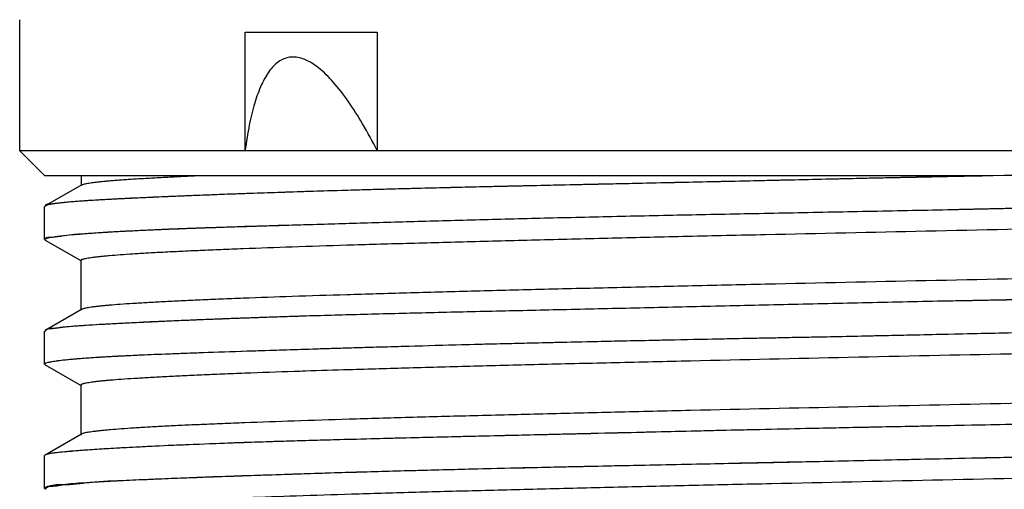
# Model space of a CAD drawing. Units: inches. Extents: x 1.94 to 8.07, y -0.05 to 8.32.
# Drawn here: x 2 to 2.47, y 1.69 to 1.91 of the extents above; entities that cross this region are included whole.
import ezdxf

# ---------------------------------------------------------------- set-up
doc = ezdxf.new("R2010")
doc.units = ezdxf.units.IN
doc.header["$LTSCALE"] = 0.605
doc.header["$MEASUREMENT"] = 0
doc.layers.get('0').update_dxf_attribs({"linetype": 'CONTINUOUS'})
doc.styles.get("Standard").update_dxf_attribs({"font": 'txt', "width": 0.8})
doc.dimstyles.new('DIMSTYLE_1', dxfattribs={"dimtxt": 0.125, "dimasz": 0.1875, "dimexe": 0.18, "dimexo": 0.0625, "dimgap": 0.09, "dimtad": 0, "dimtih": 1, "dimtoh": 1, "dimdec": 0, "dimlfac": 0.666667, "dimzin": 4, "dimdsep": 46, "dimtxsty": 'Standard', "dimblk": 'CLOSED', "dimblk1": 'CLOSED', "dimblk2": 'CLOSED', "dimcen": 0.09, "dimadec": 0, "dimazin": 0, "dimtfac": 1, "dimtdec": 0, "dimtofl": 0, "dimtmove": 0, "dimatfit": 3, "dimldrblk": 'CLOSED', "dimfxl": 0, "dimtolj": 1, "dimtzin": 4, "dimarcsym": 0})

# ---------------------------------------------------------------- blocks, each defined once
blk = doc.blocks.new('_CLOSED')
at = {"color": 0, "linetype": 'ByBlock'}
for p, q in [((0, 0), (-1, 0.1667)), ((-1, 0.1667), (-1, -0.1667)), ((-1, -0.1667), (0, 0)), ((-1, 0), (0, 0))]:
    blk.add_line(p, q, dxfattribs=at)
blk = doc.blocks.new('*D')
at = {"color": 2, "linetype": 'CONTINUOUS'}
for p, q in [((2.8661, 5.20074), (3.43588, 4.69559)), ((3.43588, 4.69559), (3.62338, 4.69559)), ((2.86013, 2.63738), (3.47909, 2.63738)), ((3.35409, 2.63738), (3.35409, 1.49089)), ((3.35409, -0.04372), (3.35409, 1.36589)), ((2.66224, -0.04372), (3.47909, -0.04372))]:
    blk.add_line(p, q, dxfattribs=at)
at = {"color": 2, "linetype": 'CONTINUOUS', "xscale": 0.1875, "yscale": 0.1875, "zscale": 0.1875}
for p, rotation in [((2.8661, 5.20074), 138.441172), ((3.35409, 2.63738), 90), ((3.35409, -0.04372), 270)]:
    blk.add_blockref('_CLOSED', p, dxfattribs=dict(at, rotation=rotation))
at = {"color": 2, "linetype": 'CONTINUOUS'}
for s, width, p in [('%%c', 1.333333, (3.68588, 4.63309)), ('18', 0.8, (3.85255, 4.63309)), ('45.4', 0.8, (3.15409, 1.36589))]:
    blk.add_text(s, height=0.125, dxfattribs=dict(at, width=width)).set_placement(p)

msp = doc.modelspace()

# ---------------------------------------------------------------- linework, layer by layer
at = {"color": 6, "linetype": 'CONTINUOUS'}
for p, q in [((2.00186, 1.84711), (2.00186, 1.90923)), ((2.10868, 1.84711), (2.10868, 1.90333)), ((2.10868, 1.90333), (2.17131, 1.90333)), ((2.17131, 1.90333), (2.17131, 1.84711)), ((2.01368, 1.8353), (2.00186, 1.84711)), ((2.93189, 1.84711), (2.00186, 1.84711)), ((2.01368, 1.8353), (2.46315, 1.8353)), ((2.03095, 1.8353), (2.03095, 1.83058)), ((2.4684, 1.8353), (2.46315, 1.83522)), ((2.03125, 1.83092), (2.014, 1.82096)), ((2.03094, 1.83057), (2.03124, 1.83092)), ((2.01367, 1.80502), (2.01367, 1.82059)), ((2.01391, 1.80473), (2.03076, 1.79499)), ((2.03083, 1.79512), (2.03083, 1.7715)), ((2.03113, 1.79478), (2.03083, 1.79512)), ((2.03113, 1.77184), (2.01398, 1.76193)), ((2.01367, 1.74594), (2.01367, 1.76157)), ((2.01395, 1.74561), (2.03073, 1.73592)), ((2.0308, 1.73604), (2.0308, 1.71242)), ((2.03109, 1.73571), (2.0308, 1.73604)), ((2.03109, 1.71276), (2.01393, 1.70285)), ((2.03109, 1.71276), (2.0308, 1.71242)), ((2.01367, 1.68692), (2.01367, 1.70254))]:
    msp.add_line(p, q, dxfattribs=at)
at = {"color": 7, "linetype": 'CONTINUOUS'}
msp.add_line((2.01367, 1.70254), (2.01367, 1.70254), dxfattribs=at)
at = {"color": 6, "linetype": 'CONTINUOUS'}
for points, start_tangent, end_tangent in [([(2.17131, 1.84722), (2.16435, 1.85987), (2.15752, 1.87053), (2.15047, 1.87958), (2.14348, 1.88636), (2.13666, 1.89045), (2.13048, 1.89148), (2.12514, 1.88968), (2.12044, 1.88524), (2.11645, 1.87845), (2.11322, 1.86974), (2.11067, 1.85938), (2.10868, 1.84722)], (-0.052593, 0.102017), (-0.014978, -0.113794)), ([(2.03124, 1.83091), (2.03134, 1.83096), (2.03157, 1.83106), (2.03185, 1.83117), (2.03259, 1.83138), (2.03353, 1.83158), (2.0347, 1.83179), (2.03609, 1.832), (2.03768, 1.83221), (2.03949, 1.83241), (2.04152, 1.83262), (2.04375, 1.83283), (2.04619, 1.83303), (2.04884, 1.83324), (2.05169, 1.83345), (2.05474, 1.83365), (2.06144, 1.83406), (2.06892, 1.83448), (2.07715, 1.83489), (2.08571, 1.83529)], (0.047149, 0.027852), (0.054672, 0.002426)), ([(2.03083, 1.79512), (2.03083, 1.79515), (2.03097, 1.79535), (2.03112, 1.79546), (2.03132, 1.79556), (2.03189, 1.79577), (2.03269, 1.79598), (2.0337, 1.79618), (2.03493, 1.79639), (2.03638, 1.7966), (2.03804, 1.79681), (2.03992, 1.79702), (2.042, 1.79722), (2.0443, 1.79743), (2.0495, 1.79785), (2.05551, 1.79826), (2.06232, 1.79868), (2.0699, 1.79909), (2.07825, 1.79951), (2.08735, 1.79993), (2.09718, 1.80034), (2.10773, 1.80076), (2.13091, 1.80159), (2.15679, 1.80242), (2.18517, 1.80325), (2.21578, 1.80408), (2.24837, 1.80491), (2.28264, 1.80574), (2.31835, 1.80658), (2.3552, 1.80741), (2.43128, 1.80907), (2.50855, 1.81073), (2.58457, 1.81239), (2.65702, 1.81406), (2.7236, 1.81572), (2.78204, 1.81738), (2.80768, 1.81821), (2.83072, 1.81905), (2.85097, 1.81988), (2.86828, 1.82071), (2.88248, 1.82154), (2.89339, 1.82237), (2.89881, 1.82293), (2.90093, 1.82321), (2.90267, 1.82349)], (-0.012906, 0.875831), (0.859367, 0.153085)), ([(2.13756, 1.8121), (2.16488, 1.8129), (2.19434, 1.81375), (2.22573, 1.8146), (2.25884, 1.81542), (2.29342, 1.81621), (2.32924, 1.81696), (2.36604, 1.81769), (2.40356, 1.81843), (2.44153, 1.8192)], (0.303924, 0.00896), (0.303987, 0.006452)), ([(2.90267, 1.79987), (2.90093, 1.79959), (2.89881, 1.79931), (2.89339, 1.79875), (2.88248, 1.79792), (2.86828, 1.79709), (2.85097, 1.79625), (2.83072, 1.79542), (2.80768, 1.79459), (2.78204, 1.79376), (2.7236, 1.7921), (2.65702, 1.79044), (2.58457, 1.78877), (2.50855, 1.78711), (2.43128, 1.78545), (2.3552, 1.78378), (2.31835, 1.78295), (2.28264, 1.78212), (2.24837, 1.78129), (2.21578, 1.78046), (2.18517, 1.77963), (2.15679, 1.7788), (2.13091, 1.77797), (2.10773, 1.77713), (2.09718, 1.77672), (2.08735, 1.7763), (2.07825, 1.77589), (2.0699, 1.77547), (2.06232, 1.77506), (2.05551, 1.77464), (2.0495, 1.77423), (2.0443, 1.77381), (2.042, 1.7736), (2.03992, 1.77339), (2.03804, 1.77319), (2.03638, 1.77298), (2.03493, 1.77277), (2.0337, 1.77256), (2.03269, 1.77235), (2.03189, 1.77215), (2.03132, 1.77194), (2.03113, 1.77184)], (-0.858909, -0.153004), (-0.751382, -0.431029)), ([(2.44149, 1.7758), (2.40353, 1.775), (2.36602, 1.77415), (2.32922, 1.77331), (2.29341, 1.77248), (2.25883, 1.77169), (2.22572, 1.77094), (2.19432, 1.77021), (2.16486, 1.76947), (2.13754, 1.7687)], (-0.303979, -0.00614), (-0.303897, -0.009358)), ([(2.13725, 1.74275), (2.1579, 1.7434), (2.18641, 1.74423), (2.21711, 1.74506), (2.24974, 1.74589), (2.28405, 1.74672), (2.31977, 1.74755), (2.39444, 1.74922), (2.47147, 1.75088), (2.54839, 1.75254), (2.62287, 1.7542), (2.69254, 1.75587), (2.75505, 1.75753), (2.80864, 1.75919), (2.83162, 1.76002), (2.8518, 1.76085), (2.86899, 1.76169), (2.88302, 1.76252), (2.88958, 1.763), (2.89503, 1.76347), (2.89936, 1.76395), (2.9011, 1.76419), (2.90256, 1.76443)], (0.765288, 0.025136), (0.753885, 0.134795)), ([(2.0308, 1.73604), (2.03082, 1.73612), (2.03089, 1.73623), (2.03101, 1.73633), (2.03142, 1.73654), (2.03206, 1.73675), (2.0329, 1.73695), (2.03397, 1.73716), (2.03524, 1.73737), (2.03673, 1.73758), (2.03843, 1.73779), (2.04033, 1.73799), (2.04245, 1.7382), (2.04477, 1.73841), (2.05001, 1.73883), (2.05606, 1.73924), (2.0629, 1.73966), (2.07052, 1.74007), (2.0789, 1.74049), (2.08803, 1.7409), (2.09791, 1.74132), (2.10851, 1.74173), (2.13185, 1.74257), (2.13725, 1.74275)], (0.001057, 0.107694), (0.106858, 0.00351)), ([(2.88694, 1.73917), (2.88302, 1.7389), (2.86899, 1.73806), (2.8518, 1.73723), (2.83162, 1.7364), (2.80864, 1.73557), (2.75505, 1.73391), (2.69254, 1.73224), (2.62287, 1.73058), (2.54839, 1.72892), (2.47147, 1.72726), (2.39444, 1.72559), (2.31977, 1.72393), (2.28405, 1.7231), (2.24974, 1.72227), (2.21711, 1.72144), (2.18641, 1.72061), (2.1579, 1.71978), (2.13185, 1.71894), (2.10851, 1.71811), (2.09791, 1.7177), (2.08803, 1.71728), (2.0789, 1.71687), (2.07052, 1.71645), (2.0629, 1.71603), (2.05606, 1.71562), (2.05001, 1.7152), (2.04477, 1.71479), (2.04245, 1.71458), (2.04033, 1.71437), (2.03843, 1.71416), (2.03673, 1.71396), (2.03524, 1.71375), (2.03397, 1.71354), (2.0329, 1.71333), (2.03206, 1.71313), (2.03142, 1.71292), (2.03109, 1.71276)], (-0.854113, -0.063097), (-0.738545, -0.433117)), ([(2.03086, 1.67697), (2.03086, 1.677), (2.0309, 1.6771), (2.031, 1.67721), (2.03115, 1.67731), (2.03135, 1.67741), (2.03161, 1.67752), (2.03228, 1.67773), (2.03316, 1.67793), (2.03426, 1.67814), (2.03556, 1.67835), (2.03707, 1.67856), (2.0388, 1.67876), (2.04072, 1.67897), (2.04519, 1.67939), (2.05047, 1.6798), (2.05655, 1.68022), (2.06343, 1.68063), (2.07108, 1.68105), (2.07951, 1.68147), (2.0887, 1.68188), (2.10935, 1.68271), (2.13288, 1.68354), (2.15906, 1.68438), (2.18765, 1.68521), (2.21841, 1.68604), (2.25108, 1.68687), (2.28542, 1.6877), (2.32118, 1.68853), (2.35813, 1.68936), (2.43436, 1.69103), (2.51165, 1.69269), (2.5876, 1.69435), (2.65986, 1.69601), (2.726, 1.69768), (2.78412, 1.69934), (2.83256, 1.701), (2.85263, 1.70183), (2.86966, 1.70266), (2.88116, 1.70334), (2.89047, 1.70402), (2.89431, 1.70436), (2.89759, 1.7047), (2.90031, 1.70504), (2.90249, 1.70538)], (-0.004655, 0.879486), (0.859721, 0.150203))]:
    msp.add_spline(points, degree=3, dxfattribs=dict(at, start_tangent=start_tangent, end_tangent=end_tangent))
at = {"color": 7, "linetype": 'CONTINUOUS'}
for points, start_tangent, end_tangent in [([(2.44934, 1.83495), (2.4366, 1.83469), (2.40537, 1.83404), (2.37114, 1.83327), (2.33386, 1.83243), (2.29911, 1.83167), (2.26548, 1.83094)], (-0.183866, -0.003689), (-0.183859, -0.003995)), ([(2.44934, 1.83495), (2.43754, 1.83472), (2.4084, 1.83411), (2.37567, 1.83337), (2.34076, 1.83259), (2.3058, 1.83182), (2.26905, 1.83102), (2.26548, 1.83094)], (-0.183871, -0.003425), (-0.183858, -0.00404)), ([(2.46315, 1.83522), (2.44934, 1.83495)], (-0.013808, -0.000269), (-0.013808, -0.000277)), ([(2.46314, 1.8352), (2.44934, 1.83495)], (-0.013805, -0.000233), (-0.013805, -0.000257)), ([(2.90558, 1.8353), (2.87978, 1.8353), (2.84327, 1.8353), (2.797, 1.8353), (2.74217, 1.8353), (2.68022, 1.8353), (2.61275, 1.8353), (2.54153, 1.8353), (2.4684, 1.8353)], (-0.43743, 0.002251), (-0.437189, 0)), ([(2.18495, 1.82907), (2.15546, 1.82825), (2.13015, 1.82746), (2.10938, 1.82675), (2.09217, 1.82611), (2.07803, 1.82555), (2.06637, 1.82505), (2.05676, 1.82462), (2.0485, 1.82422), (2.04217, 1.82388), (2.03644, 1.82354), (2.03188, 1.82324), (2.02849, 1.82299), (2.0255, 1.82274), (2.02255, 1.82247), (2.02059, 1.82226), (2.01929, 1.82211), (2.01835, 1.82199), (2.01764, 1.82189)], (-0.167439, -0.004339), (-0.16567, -0.024672)), ([(2.18495, 1.82907), (2.17985, 1.82893), (2.15894, 1.82836), (2.14109, 1.82783), (2.12584, 1.82733), (2.11271, 1.82688), (2.10141, 1.82648), (2.09162, 1.82611), (2.08316, 1.82578), (2.07581, 1.82548), (2.06937, 1.82521), (2.06377, 1.82496), (2.05888, 1.82474), (2.05458, 1.82454), (2.05082, 1.82435), (2.04704, 1.82416), (2.04303, 1.82395), (2.03881, 1.8237), (2.03449, 1.82344), (2.03021, 1.82314), (2.02608, 1.82282), (2.0228, 1.82252)], (-0.162247, -0.004219), (-0.161524, -0.016026)), ([(2.19026, 1.82921), (2.18495, 1.82907)], (-0.00531, -0.000135), (-0.00531, -0.000138)), ([(2.19026, 1.8292), (2.18672, 1.82911), (2.18495, 1.82907)], (-0.00531, -0.000135), (-0.00531, -0.000138)), ([(2.21821, 1.82988), (2.19026, 1.8292)], (-0.027949, -0.000652), (-0.027948, -0.00071)), ([(2.21821, 1.82988), (2.2045, 1.82956), (2.19026, 1.82921)], (-0.027949, -0.000645), (-0.027948, -0.000712)), ([(2.23278, 1.83022), (2.2244, 1.83003), (2.21821, 1.82988)], (-0.014567, -0.00033), (-0.014566, -0.00034)), ([(2.23278, 1.83021), (2.21821, 1.82988)], (-0.014567, -0.000328), (-0.014567, -0.000336)), ([(2.24424, 1.83047), (2.23278, 1.83022)], (-0.011457, -0.000254), (-0.011457, -0.000259)), ([(2.24424, 1.83047), (2.23386, 1.83024), (2.23278, 1.83021)], (-0.011457, -0.000256), (-0.011457, -0.000258)), ([(2.26548, 1.83094), (2.26264, 1.83088), (2.24424, 1.83047)], (-0.021245, -0.000462), (-0.021245, -0.000472)), ([(2.26548, 1.83094), (2.24424, 1.83047)], (-0.021245, -0.000467), (-0.021245, -0.000474)), ([(2.44151, 1.8192), (2.44657, 1.81931), (2.4533, 1.81946), (2.46043, 1.81962), (2.46787, 1.81978), (2.47626, 1.81996), (2.48576, 1.82017), (2.49604, 1.82039), (2.50721, 1.82064), (2.51959, 1.82091), (2.53311, 1.82121), (2.54781, 1.82153), (2.56375, 1.82188), (2.58109, 1.82226), (2.59925, 1.82265), (2.61555, 1.82299), (2.63179, 1.82333), (2.64982, 1.82371), (2.66989, 1.82414), (2.69173, 1.82462), (2.71514, 1.82516), (2.71805, 1.82523)], (0.276542, 0.005976), (0.276526, 0.00665)), ([(2.44153, 1.8192), (2.44903, 1.81937), (2.45529, 1.8195), (2.46414, 1.8197), (2.47644, 1.81997), (2.48703, 1.8202), (2.49994, 1.82049), (2.5132, 1.82078), (2.52803, 1.82111), (2.5442, 1.82147), (2.56149, 1.82185), (2.58034, 1.82226), (2.59931, 1.82267), (2.61591, 1.82302), (2.6328, 1.82337), (2.65182, 1.82377), (2.67249, 1.82421), (2.6951, 1.8247), (2.71805, 1.82523)], (0.276525, 0.006042), (0.276512, 0.006625)), ([(2.0137, 1.82066), (2.01371, 1.82054)], (-0.000013, -0.000116), (0.000028, -0.000125)), ([(2.01378, 1.82082), (2.01371, 1.8207), (2.0137, 1.82066)], (-0.000138, -0.000139), (-0.000022, -0.000191)), ([(2.01728, 1.82183), (2.01389, 1.82091)], (-0.003515, -0.000565), (0.00032, -0.002445)), ([(2.01395, 1.82094), (2.01378, 1.82082)], (-0.000197, -0.000103), (-0.000137, -0.000138)), ([(2.01412, 1.82102), (2.014, 1.82096)], (-0.000125, -0.000054), (-0.000124, -0.00006)), ([(2.01728, 1.82183), (2.01708, 1.82179), (2.01593, 1.82157), (2.01491, 1.82131), (2.01412, 1.82102)], (-0.003217, -0.000545), (-0.003326, -0.001428)), ([(2.01764, 1.82189), (2.01728, 1.82183)], (-0.000362, -0.000058), (-0.000361, -0.000061)), ([(2.01764, 1.82189), (2.01731, 1.82184)], (-0.00033, -0.000049), (-0.000329, -0.000051)), ([(2.02034, 1.82225), (2.01847, 1.82201), (2.01764, 1.82189)], (-0.002703, -0.000318), (-0.002688, -0.000429)), ([(2.0228, 1.82252), (2.02034, 1.82225)], (-0.002461, -0.000244), (-0.002455, -0.000289)), ([(2.02926, 1.80755), (2.03629, 1.80809), (2.04362, 1.80856), (2.05179, 1.80902), (2.06161, 1.80949), (2.07142, 1.80991), (2.08076, 1.81028), (2.0896, 1.8106), (2.0979, 1.81088), (2.10578, 1.81114), (2.11316, 1.81137), (2.12, 1.81158), (2.12638, 1.81177), (2.13253, 1.81195), (2.13757, 1.8121)], (0.108212, 0.008795), (0.108364, 0.003141)), ([(2.02926, 1.80759), (2.03065, 1.80768), (2.03919, 1.8083), (2.0481, 1.80884), (2.059, 1.8094), (2.0727, 1.81), (2.08981, 1.81065), (2.11111, 1.81135), (2.13756, 1.8121)], (0.110491, 0.006892), (0.108334, 0.002891)), ([(2.01402, 1.80537), (2.01413, 1.80559)], (0.000085, 0.000241), (0.000127, 0.000197)), ([(2.01413, 1.80559), (2.01642, 1.80617)], (0.001165, 0.001808), (0.002883, -0.000083)), ([(2.01433, 1.80547), (2.01449, 1.80555), (2.01641, 1.80608)], (0.001898, 0.001028), (0.002192, 0.000326)), ([(2.01641, 1.80608), (2.01727, 1.80619)], (0.000859, 0.000128), (0.000863, 0.000107)), ([(2.01642, 1.80617), (2.01706, 1.80615), (2.01727, 1.80615)], (0.000856, -0.000025), (0.000823, -0.000003)), ([(2.01727, 1.80619), (2.01734, 1.8062), (2.02258, 1.80691), (2.02267, 1.80692)], (0.005504, 0.000682), (0.005381, 0.000661)), ([(2.01727, 1.80615), (2.02267, 1.8069)], (0.00642, -0.000027), (0.00504, 0.000961)), ([(2.02267, 1.8069), (2.02302, 1.80696), (2.02784, 1.8075)], (0.004866, 0.000928), (0.005358, 0.000373)), ([(2.02267, 1.80692), (2.02784, 1.80743)], (0.005135, 0.000631), (0.005192, 0.000436)), ([(2.02784, 1.8075), (2.02926, 1.80759)], (0.001419, 0.000099), (0.001424, 0.000089)), ([(2.02784, 1.80743), (2.02906, 1.80753), (2.02926, 1.80755)], (0.001421, 0.000119), (0.00142, 0.000115)), ([(2.0137, 1.80503), (2.01433, 1.80547)], (0.000598, 0.000515), (0.000666, 0.000361)), ([(2.01396, 1.8048), (2.01379, 1.80492)], (-0.000176, 0.00012), (-0.000172, 0.000132)), ([(2.01395, 1.80502), (2.01402, 1.80537)], (0.000022, 0.000364), (0.000115, 0.000327)), ([(2.01397, 1.80475), (2.01395, 1.80491)], (-0.000031, 0.000151), (-0.000005, 0.000166)), ([(2.01415, 1.80468), (2.014, 1.80477)], (-0.000149, 0.00009), (-0.000146, 0.000097)), ([(2.75672, 1.7828), (2.73942, 1.78236), (2.71454, 1.78172), (2.68853, 1.78106), (2.66489, 1.78048), (2.64323, 1.77996), (2.62351, 1.7795), (2.60574, 1.7791), (2.58595, 1.77867), (2.56646, 1.77826), (2.54925, 1.77791), (2.53385, 1.7776), (2.52005, 1.77733), (2.50756, 1.77709), (2.49637, 1.77687), (2.48611, 1.77667), (2.47663, 1.77649), (2.46825, 1.77632), (2.46071, 1.77617), (2.45351, 1.77603), (2.44664, 1.7759), (2.44148, 1.7758)], (-0.315227, -0.007802), (-0.315262, -0.00625)), ([(2.75672, 1.78279), (2.74741, 1.78256), (2.71706, 1.78178), (2.68809, 1.78105), (2.66124, 1.78038), (2.63675, 1.77979), (2.61517, 1.77929), (2.59362, 1.77881), (2.56943, 1.77829), (2.54242, 1.77773), (2.51231, 1.77713), (2.4788, 1.77649), (2.44149, 1.7758)], (-0.315205, -0.008096), (-0.315256, -0.005773)), ([(2.13755, 1.7687), (2.13272, 1.76854), (2.12683, 1.76835), (2.12066, 1.76814), (2.11402, 1.76792), (2.10682, 1.76766), (2.09919, 1.76738), (2.09114, 1.76707), (2.08267, 1.76673), (2.07393, 1.76636), (2.06501, 1.76596), (2.056, 1.76553), (2.04779, 1.76511), (2.04121, 1.76474), (2.03466, 1.76435), (2.02827, 1.7639), (2.02702, 1.76381)], (-0.110593, -0.003457), (-0.110114, -0.007734)), ([(2.13754, 1.7687), (2.13134, 1.7685), (2.12586, 1.76832), (2.11819, 1.76806), (2.1097, 1.76776), (2.10121, 1.76745), (2.09244, 1.76711), (2.08323, 1.76674), (2.07374, 1.76633), (2.0642, 1.7659), (2.05478, 1.76545), (2.04661, 1.76503), (2.03987, 1.76465), (2.03329, 1.76424)], (-0.104295, -0.003291), (-0.103731, -0.007311)), ([(2.02635, 1.76374), (2.02179, 1.76335)], (-0.004616, -0.000295), (-0.004389, -0.000607)), ([(2.02635, 1.76376), (2.02248, 1.76339), (2.0218, 1.76331)], (-0.004537, -0.000332), (-0.004561, -0.00062)), ([(2.02702, 1.76381), (2.02635, 1.76376)], (-0.00067, -0.000047), (-0.00067, -0.000049)), ([(2.02702, 1.76379), (2.02684, 1.76377), (2.02635, 1.76374)], (-0.000668, -0.000044), (-0.000671, -0.000043)), ([(2.03137, 1.7641), (2.02702, 1.76379)], (-0.004327, -0.000324), (-0.004399, -0.000292)), ([(2.03329, 1.76424), (2.03137, 1.7641)], (-0.00192, -0.000135), (-0.001917, -0.000144)), ([(2.40707, 1.75943), (2.42443, 1.75981), (2.44777, 1.76033), (2.47355, 1.7609), (2.50186, 1.76151), (2.53319, 1.76219), (2.56731, 1.76292), (2.60502, 1.7637), (2.64604, 1.76455), (2.68963, 1.76552)], (0.282562, 0.006102), (0.282552, 0.006555)), ([(2.40707, 1.75943), (2.41111, 1.75952), (2.4419, 1.76019), (2.46922, 1.76079), (2.49341, 1.76132), (2.51496, 1.76178), (2.53412, 1.76219), (2.55127, 1.76256), (2.56678, 1.76288), (2.58078, 1.76318), (2.59346, 1.76344), (2.60493, 1.76368), (2.61538, 1.7639), (2.62484, 1.76409), (2.63344, 1.76427), (2.64125, 1.76443), (2.64848, 1.76459), (2.65492, 1.76472), (2.66091, 1.76485), (2.66609, 1.76496), (2.67116, 1.76507), (2.67544, 1.76517), (2.67969, 1.76526), (2.68355, 1.76534), (2.68705, 1.76542), (2.68963, 1.76548)], (0.282561, 0.006119), (0.282557, 0.00631)), ([(2.01397, 1.76175), (2.01375, 1.76148)], (-0.000294, -0.000276), (-0.000126, -0.000254)), ([(2.01406, 1.76183), (2.01397, 1.76175)], (-0.000096, -0.00008), (-0.000086, -0.00008)), ([(2.01404, 1.76177), (2.01399, 1.76154)], (-0.000064, -0.000226), (-0.000028, -0.000233)), ([(2.01417, 1.76191), (2.01406, 1.76183)], (-0.00011, -0.000084), (-0.000101, -0.000085)), ([(2.0159, 1.76269), (2.01416, 1.76205)], (-0.002239, -0.000026), (-0.000924, -0.001613)), ([(2.01586, 1.76267), (2.01458, 1.76219), (2.01424, 1.76197)], (-0.001598, -0.000329), (-0.001544, -0.00111)), ([(2.01735, 1.76281), (2.01586, 1.76267)], (-0.001489, -0.000064), (-0.001498, -0.000309)), ([(2.01736, 1.7627), (2.01679, 1.76268), (2.0159, 1.76269)], (-0.001382, -0.000065), (-0.001469, -0.000017)), ([(2.01772, 1.76283), (2.01735, 1.76281)], (-0.000375, -0.00002), (-0.000373, -0.000016)), ([(2.01996, 1.76304), (2.01736, 1.7627)], (-0.002449, -0.000453), (-0.002854, -0.000134)), ([(2.01995, 1.76305), (2.01772, 1.76283)], (-0.002248, -0.000293), (-0.002201, -0.000117)), ([(2.0218, 1.76331), (2.01995, 1.76305)], (-0.001851, -0.000252), (-0.001841, -0.00024)), ([(2.02122, 1.76326), (2.01996, 1.76304)], (-0.001273, -0.000206), (-0.00126, -0.000233)), ([(2.02179, 1.76335), (2.02122, 1.76326)], (-0.000582, -0.00008), (-0.000572, -0.000093)), ([(2.35702, 1.75842), (2.3679, 1.75864), (2.38607, 1.75899), (2.4008, 1.7593)], (0.043782, 0.000872), (0.043781, 0.000933)), ([(2.35702, 1.7584), (2.38213, 1.7589), (2.4008, 1.7593)], (0.043782, 0.000845), (0.04378, 0.000942)), ([(2.4008, 1.7593), (2.40395, 1.75937), (2.40707, 1.75943)], (0.006266, 0.000133), (0.006266, 0.000135)), ([(2.4008, 1.7593), (2.40707, 1.75943)], (0.006266, 0.000135), (0.006266, 0.000136)), ([(2.01974, 1.74756), (2.02335, 1.74799), (2.02827, 1.74846), (2.03483, 1.74896), (2.04303, 1.74948), (2.05158, 1.74994), (2.06239, 1.75044), (2.07605, 1.75099), (2.09332, 1.75162), (2.11487, 1.75234), (2.14178, 1.75319), (2.16957, 1.75402), (2.19567, 1.75477), (2.2205, 1.75544), (2.24949, 1.75613), (2.25459, 1.75625)], (0.233074, 0.031492), (0.234984, 0.005344)), ([(2.01981, 1.74758), (2.02361, 1.74803), (2.02882, 1.74852), (2.03575, 1.74904), (2.04466, 1.74959), (2.05454, 1.7501), (2.0671, 1.75065), (2.08348, 1.75127), (2.10405, 1.75198), (2.13008, 1.75282), (2.15851, 1.7537), (2.18636, 1.7545), (2.21195, 1.75518), (2.23629, 1.7558), (2.25459, 1.75625)], (0.232898, 0.031681), (0.234903, 0.005594)), ([(2.25459, 1.75625), (2.25823, 1.75634), (2.2781, 1.75679), (2.30001, 1.75726), (2.32434, 1.75776), (2.3474, 1.75823), (2.35702, 1.75842)], (0.102427, 0.002439), (0.102436, 0.00204)), ([(2.25459, 1.75625), (2.28059, 1.75683), (2.30873, 1.75743), (2.33417, 1.75795), (2.35702, 1.7584)], (0.10243, 0.00233), (0.102438, 0.001948)), ([(2.01367, 1.74596), (2.01381, 1.74618), (2.01432, 1.74647), (2.01542, 1.74681), (2.01714, 1.74717), (2.01981, 1.74758)], (0.000923, 0.005917), (0.006391, 0.000869)), ([(2.01368, 1.74596), (2.01368, 1.74599), (2.01386, 1.74622), (2.01441, 1.7465), (2.01548, 1.74682)], (0.000021, 0.001974), (0.002007, 0.000498)), ([(2.0137, 1.74585), (2.01368, 1.74596)], (-0.000046, 0.000111), (0.000001, 0.00011)), ([(2.01381, 1.74569), (2.01376, 1.74575), (2.0137, 1.74585)], (-0.000137, 0.000131), (-0.000076, 0.000181)), ([(2.01382, 1.7457), (2.0137, 1.74585)], (-0.000149, 0.000131), (-0.000081, 0.000159)), ([(2.01394, 1.7456), (2.01385, 1.74566)], (-0.000097, 0.000054), (-0.000087, 0.00007)), ([(2.01432, 1.74545), (2.01419, 1.7455), (2.01394, 1.7456)], (-0.000388, 0.000133), (-0.000356, 0.000199)), ([(2.01548, 1.74682), (2.0172, 1.74717), (2.01974, 1.74756)], (0.004229, 0.001049), (0.004292, 0.00058)), ([(2.68963, 1.72207), (2.68706, 1.72201), (2.68363, 1.72193), (2.67977, 1.72183), (2.67551, 1.72172), (2.67118, 1.72162), (2.66604, 1.72149), (2.66078, 1.72136), (2.65463, 1.72122), (2.64805, 1.72106), (2.64062, 1.72088), (2.63256, 1.72069), (2.62365, 1.72049), (2.61379, 1.72026), (2.60294, 1.72001), (2.5909, 1.71974), (2.57771, 1.71945), (2.56308, 1.71914), (2.54679, 1.7188), (2.52882, 1.71843), (2.50906, 1.71803), (2.48704, 1.7176), (2.46284, 1.71712), (2.43612, 1.7166), (2.4067, 1.71602), (2.37443, 1.71534), (2.35248, 1.71485)], (-0.33712, -0.00844), (-0.33714, -0.007599)), ([(2.68963, 1.72204), (2.6596, 1.72132), (2.60681, 1.72008), (2.55516, 1.71895), (2.49643, 1.71777), (2.42775, 1.71643), (2.35248, 1.71485)], (-0.337128, -0.008133), (-0.337143, -0.007481)), ([(2.25805, 1.71263), (2.24948, 1.71243), (2.23435, 1.71208), (2.21431, 1.71161), (2.19536, 1.71115), (2.17422, 1.71062), (2.15279, 1.71005), (2.14297, 1.70978)], (-0.115086, -0.002638), (-0.115071, -0.003245)), ([(2.25805, 1.71263), (2.23378, 1.71205), (2.19745, 1.71118), (2.16413, 1.71034), (2.14297, 1.70978)], (-0.115084, -0.002747), (-0.115074, -0.003132)), ([(2.27593, 1.71306), (2.26721, 1.71285), (2.25805, 1.71263)], (-0.017879, -0.000433), (-0.017879, -0.000427)), ([(2.27593, 1.71304), (2.2621, 1.71272), (2.25805, 1.71263)], (-0.017879, -0.00042), (-0.017879, -0.00041)), ([(2.34887, 1.71477), (2.27593, 1.71304)], (-0.072939, -0.001626), (-0.072934, -0.001838)), ([(2.34887, 1.71477), (2.33905, 1.71455), (2.30101, 1.71366), (2.27593, 1.71306)], (-0.072938, -0.00165), (-0.072935, -0.001768)), ([(2.35248, 1.71485), (2.35071, 1.71481), (2.34887, 1.71477)], (-0.003614, -0.00008), (-0.003614, -0.000081)), ([(2.35248, 1.71485), (2.34887, 1.71477)], (-0.003614, -0.000081), (-0.003614, -0.000082)), ([(2.10571, 1.70862), (2.10131, 1.70846), (2.08221, 1.70771), (2.06616, 1.707), (2.05371, 1.70638), (2.04404, 1.70584), (2.03508, 1.70528), (2.02744, 1.70473), (2.02206, 1.70424), (2.01841, 1.70382)], (-0.087388, -0.003121), (-0.086672, -0.011122)), ([(2.10571, 1.70861), (2.08398, 1.70777), (2.06584, 1.70697), (2.05206, 1.70628), (2.04096, 1.70564), (2.03161, 1.70502)], (-0.074136, -0.002633), (-0.073873, -0.005793)), ([(2.10892, 1.70873), (2.10571, 1.70862)], (-0.003211, -0.000112), (-0.003211, -0.000115)), ([(2.10892, 1.70872), (2.10682, 1.70865), (2.10571, 1.70861)], (-0.003211, -0.000111), (-0.003211, -0.000114)), ([(2.12935, 1.70939), (2.10892, 1.70872)], (-0.020437, -0.000619), (-0.020434, -0.000709)), ([(2.12935, 1.70939), (2.11995, 1.7091), (2.10892, 1.70873)], (-0.020437, -0.000612), (-0.020434, -0.000714)), ([(2.13202, 1.70947), (2.12935, 1.70939)], (-0.002661, -0.000078), (-0.002661, -0.00008)), ([(2.13046, 1.70942), (2.12935, 1.70939)], (-0.001101, -0.000033), (-0.001101, -0.000033)), ([(2.13202, 1.70947), (2.13046, 1.70942)], (-0.00156, -0.000047), (-0.00156, -0.000047)), ([(2.13752, 1.70963), (2.13202, 1.70947)], (-0.005505, -0.000159), (-0.005504, -0.000164)), ([(2.13752, 1.70963), (2.13202, 1.70947)], (-0.005505, -0.000154), (-0.005504, -0.000161)), ([(2.14297, 1.70978), (2.13752, 1.70963)], (-0.005449, -0.000154), (-0.005449, -0.000158)), ([(2.14297, 1.70978), (2.13752, 1.70963)], (-0.005449, -0.000148), (-0.005449, -0.00015)), ([(2.27824, 1.69768), (2.29268, 1.69799), (2.35496, 1.69931), (2.41169, 1.70054), (2.46253, 1.70166), (2.50767, 1.70261), (2.54776, 1.70343), (2.58307, 1.70415), (2.61409, 1.70477), (2.64312, 1.70539), (2.67562, 1.70614), (2.71049, 1.707), (2.74161, 1.70781), (2.76026, 1.70833)], (0.482034, 0.010296), (0.481952, 0.013614)), ([(2.27824, 1.69767), (2.28245, 1.69776), (2.30346, 1.6982), (2.32257, 1.6986), (2.33983, 1.69896), (2.35546, 1.69929), (2.37027, 1.69961), (2.38723, 1.69999), (2.4066, 1.70041), (2.42845, 1.7009), (2.45288, 1.70143), (2.47991, 1.70201), (2.50984, 1.70264), (2.54275, 1.70331), (2.5778, 1.70403), (2.60909, 1.70466), (2.63601, 1.70522), (2.65932, 1.70572), (2.67963, 1.70619), (2.69859, 1.70666), (2.71993, 1.7072), (2.74173, 1.70779), (2.76026, 1.70832)], (0.482035, 0.010252), (0.481931, 0.014348)), ([(2.01841, 1.70382), (2.01603, 1.70345), (2.01456, 1.7031), (2.01393, 1.70285)], (-0.004563, -0.000586), (-0.004017, -0.002793)), ([(2.0313, 1.705), (2.03074, 1.70495), (2.02215, 1.70421), (2.01606, 1.70341)], (-0.015263, -0.001216), (-0.014755, -0.003858)), ([(2.03161, 1.70502), (2.0313, 1.705)], (-0.000316, -0.000025), (-0.000315, -0.000025)), ([(2.01393, 1.70285), (2.01385, 1.7028), (2.01367, 1.70255)], (-0.000338, -0.000235), (-0.000044, -0.000341)), ([(2.01492, 1.68766), (2.02202, 1.68882), (2.03513, 1.68993), (2.05264, 1.69091), (2.07805, 1.692), (2.10913, 1.69312), (2.1415, 1.69419), (2.18133, 1.69537), (2.23154, 1.69665), (2.27824, 1.69768)], (0.26002, 0.176385), (0.26353, 0.005629)), ([(2.01687, 1.68808), (2.02362, 1.68897), (2.0335, 1.6898), (2.04481, 1.6905), (2.05691, 1.69109), (2.06918, 1.69162), (2.08111, 1.69208), (2.09368, 1.69254), (2.10922, 1.6931), (2.12811, 1.69374), (2.15107, 1.69448), (2.17862, 1.69528), (2.20784, 1.69605), (2.23478, 1.6967), (2.25961, 1.69727), (2.27824, 1.69767)], (0.316789, -0.002446), (0.261536, 0.005562)), ([(2.01387, 1.68662), (2.01393, 1.68676)], (0.000033, 0.000133), (0.000083, 0.000146)), ([(2.01393, 1.68676), (2.01411, 1.68699)], (0.000126, 0.000222), (0.000219, 0.000241)), ([(2.01394, 1.68711), (2.01399, 1.68728)], (0.00003, 0.000179), (0.000053, 0.000164)), ([(2.01399, 1.68728), (2.01687, 1.68808)], (0.000911, 0.002803), (0.00363, -0.000028)), ([(2.01411, 1.68699), (2.01492, 1.68766)], (0.000612, 0.000673), (0.000918, 0.000623))]:
    msp.add_spline(points, degree=3, dxfattribs=dict(at, start_tangent=start_tangent, end_tangent=end_tangent))

# ---------------------------------------------------------------- dimensions: what is measured, and where the dimension line sits
at = {"color": 2, "linetype": 'CONTINUOUS'}
dim = msp.add_diameter_dim_2p(p1=(2.8661, 5.20074), p2=(2.07069, 5.90591), dimstyle='DIMSTYLE_1', dxfattribs=at)
dim.commit()
dim.dimension.update_dxf_attribs({"geometry": '*D', "text_midpoint": (3.86922, 4.69559), "dimtype": 163})

doc.saveas('drawing.dxf')
